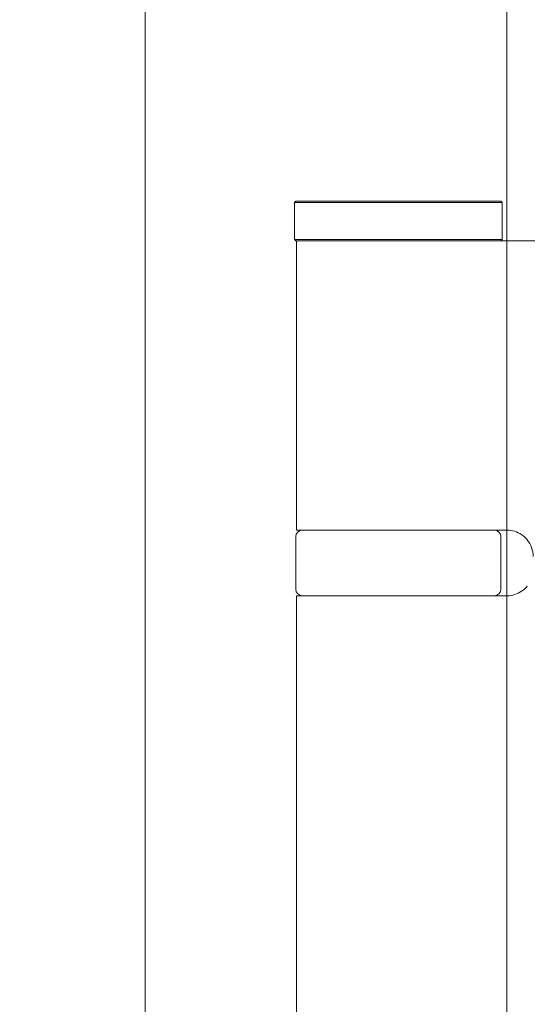
# Model space of a CAD drawing. Units: millimetres. Extents: x 25 to 2948, y 25 to 2078.
# Drawn here: x 473 to 512, y 1422 to 1496 of the extents above; entities that cross this region are included whole.
import ezdxf

# ---------------------------------------------------------------- set-up
doc = ezdxf.new("R2010")
doc.units = ezdxf.units.MM
doc.header["$LTSCALE"] = 2.5
doc.layers.add('Dimensions(ISO)', color=7, linetype='Continuous', lineweight=25)
doc.layers.add('Visible Edges(ISO)', color=7, linetype='Continuous', lineweight=18)
doc.styles.add('Current-BSI', font='arial.ttf')
doc.dimstyles.new('DEFAULT-ISO', dxfattribs={"dimscale": 2.5, "dimtxt": 10, "dimasz": 2.5, "dimexe": 3.175, "dimexo": 0, "dimgap": 0.762, "dimtad": 1, "dimdec": 0, "dimrnd": 1e-08, "dimzin": 0, "dimdsep": 46, "dimtxsty": 'Current-BSI', "dimcen": 0.09, "dimdle": 10, "dimclrd": 7, "dimclre": 7, "dimclrt": 7, "dimazin": 0, "dimtfac": 0.35, "dimtmove": 0, "dimatfit": 3, "dimfxl": 1, "dimtolj": 1, "dimtzin": 0, "dimlwd": 25, "dimlwe": 25, "dimarcsym": 0})

# ---------------------------------------------------------------- blocks, each defined once
blk = doc.blocks.new('*D9')
at = {"layer": 'Defpoints', "color": 0, "linetype": 'Continuous', "transparency": 16777216}
for p in [(260.472, 1662.615), (510.472, 1662.615), (510.472, 662.615)]:
    blk.add_point(p, dxfattribs=at)
at = {"layer": 'Dimensions(ISO)', "color": 7, "linetype": 'Continuous', "lineweight": 25, "transparency": 16777216}
for p, q in [((510.472, 1662.615), (252.535, 1662.615)), ((260.472, 668.865), (260.472, 1656.365)), ((510.472, 662.615), (252.535, 662.615))]:
    blk.add_line(p, q, dxfattribs=at)
at = {"layer": 'Dimensions(ISO)', "color": 7, "linetype": 'Continuous', "transparency": 16777216}
for points in [[(259.431, 1656.365), (261.514, 1656.365), (260.472, 1662.615)], [(259.431, 668.865), (261.514, 668.865), (260.472, 662.615)]]:
    blk.add_solid(points, dxfattribs=at)
at = {"layer": 'Dimensions(ISO)', "color": 7, "linetype": 'Continuous', "lineweight": 25, "transparency": 16777216, "insert": (233.04, 1031.304), "char_height": 25, "attachment_point": 1, "rotation": 90, "style": 'Current-BSI'}
blk.add_mtext('\\A1; \\fArial|b0|i0;\\H24.9819;DH = 3300 MAX', dxfattribs=at)
blk = doc.blocks.new('*D10')
at = {"layer": 'Defpoints', "color": 0, "linetype": 'Continuous', "transparency": 16777216}
for p in [(508.972, 1722.615), (182.972, 653.615), (482.972, 653.615)]:
    blk.add_point(p, dxfattribs=at)
at = {"layer": 'Dimensions(ISO)', "color": 7, "linetype": 'Continuous', "lineweight": 25, "transparency": 16777216}
for p, q in [((508.972, 1722.615), (175.035, 1722.615)), ((182.972, 1716.365), (182.972, 659.865)), ((482.972, 653.615), (175.035, 653.615))]:
    blk.add_line(p, q, dxfattribs=at)
at = {"layer": 'Dimensions(ISO)', "color": 7, "linetype": 'Continuous', "transparency": 16777216}
for points in [[(181.931, 1716.365), (184.014, 1716.365), (182.972, 1722.615)], [(181.931, 659.865), (184.014, 659.865), (182.972, 653.615)]]:
    blk.add_solid(points, dxfattribs=at)
at = {"layer": 'Dimensions(ISO)', "color": 7, "linetype": 'Continuous', "lineweight": 25, "transparency": 16777216, "insert": (155.23, 1073.53), "char_height": 25, "attachment_point": 1, "rotation": 90, "style": 'Current-BSI'}
blk.add_mtext('\\A1; \\fArial|b0|i0;\\H24.9682;OH = DH + 69', dxfattribs=at)

msp = doc.modelspace()

# ---------------------------------------------------------------- linework, layer by layer
at = {"layer": 'Visible Edges(ISO)'}
for p, q in [((482.972, 603.615), (482.972, 1772.615)), ((482.972, 1772.615), (482.972, 1218.99)), ((482.972, 1722.615), (482.972, 653.615)), ((482.972, 1218.99), (482.972, 1722.615)), ((510.472, 662.615), (510.472, 1662.615)), ((510.472, 1662.615), (510.472, 1479.615)), ((510.472, 1479.615), (510.472, 1662.615)), ((510.472, 1457.615), (510.472, 1452.615)), ((510.472, 1452.615), (510.472, 1457.615))]:
    msp.add_line(p, q, dxfattribs=at)
at = {"layer": 'Visible Edges(ISO)', "color": 5, "true_color": 0x0000ff}
for p, q in [((494.422, 1482.615), (494.322, 1482.515)), ((494.422, 1482.615), (510.022, 1482.615)), ((510.022, 1482.615), (510.122, 1482.515)), ((510.122, 1482.515), (494.322, 1482.515)), ((494.322, 1482.515), (494.322, 1479.715)), ((510.122, 1482.515), (510.122, 1479.715)), ((494.322, 1479.715), (510.122, 1479.715)), ((494.422, 1479.615), (494.322, 1479.715)), ((509.516, 1479.615), (494.422, 1479.615)), ((494.472, 1479.615), (494.472, 1457.615)), ((512.031, 1479.615), (509.516, 1479.615)), ((510.022, 1479.615), (510.122, 1479.715)), ((534.972, 1479.615), (512.031, 1479.615)), ((494.422, 1457.115), (494.422, 1453.115)), ((509.293, 1457.615), (494.472, 1457.615)), ((509.293, 1457.615), (510.472, 1457.615)), ((510.022, 1457.115), (510.022, 1453.115)), ((494.472, 1452.615), (509.293, 1452.615)), ((494.472, 1452.615), (494.472, 1406.615)), ((510.472, 1452.615), (509.293, 1452.615))]:
    msp.add_line(p, q, dxfattribs=at)
for centre, radius, start, end in [((494.922, 1457.115), 0.5, 90, 180), ((509.522, 1457.115), 0.5, 0, 90), ((510.472, 1455.615), 2, 0, 38.81776), ((494.922, 1453.115), 0.5, 180, 270), ((509.522, 1453.115), 0.5, 270, 0)]:
    msp.add_arc(centre, radius, start, end, dxfattribs=at)
for points, knots in [([(512.031, 1456.869), (511.941, 1456.98), (511.836, 1457.086), (511.564, 1457.303), (511.388, 1457.403), (511.037, 1457.544), (510.836, 1457.591), (510.586, 1457.613), (510.528, 1457.615), (510.472, 1457.615)], [0.7430533, 0.7430533, 0.7430533, 0.7430533, 0.7843401, 0.7843401, 0.8406749, 0.8406749, 0.9015016, 0.9015016, 0.9199232, 0.9199232, 0.9199232, 0.9199232]), ([(510.472, 1452.615), (510.528, 1452.615), (510.586, 1452.618), (510.836, 1452.639), (511.037, 1452.687), (511.388, 1452.828), (511.564, 1452.927), (511.836, 1453.145), (511.941, 1453.251), (512.031, 1453.362)], [1.5351902, 1.5351902, 1.5351902, 1.5351902, 1.5536117, 1.5536117, 1.6144385, 1.6144385, 1.6707733, 1.6707733, 1.71206, 1.71206, 1.71206, 1.71206])]:
    msp.add_open_spline(points, degree=3, knots=knots, dxfattribs=at)

# ---------------------------------------------------------------- dimensions: what is measured, and where the dimension line sits
at = {"layer": 'Dimensions(ISO)', "color": 7, "linetype": 'Continuous', "lineweight": 25}
for base, p1, p2, angle, text, picture, middle in [((182.972, 653.615), (508.972, 1722.615), (482.972, 653.615), 270, ' \\fArial|b0|i0;\\H24.9682;OH = DH + 69', '*D10', (182.972, 1188.115)), ((260.472, 1662.615), (510.472, 662.615), (510.472, 1662.615), 90, ' \\fArial|b0|i0;\\H24.9819;DH = 3300 MAX', '*D9', (260.472, 1162.615))]:
    dim = msp.add_linear_dim(base=base, p1=p1, p2=p2, angle=angle, text=text, dimstyle='DEFAULT-ISO', override={"dimgap": 0.762, "dimdec": 0, "dimtol": 0, "dimlim": 0, "dimtp": 0, "dimtm": 0, "dimtdec": 2, "dimtofl": 0, "dimatfit": 1}, dxfattribs=at)
    dim.commit()
    dim.dimension.update_dxf_attribs({"geometry": picture, "text_midpoint": middle, "dimtype": 160})

doc.saveas('drawing.dxf')
